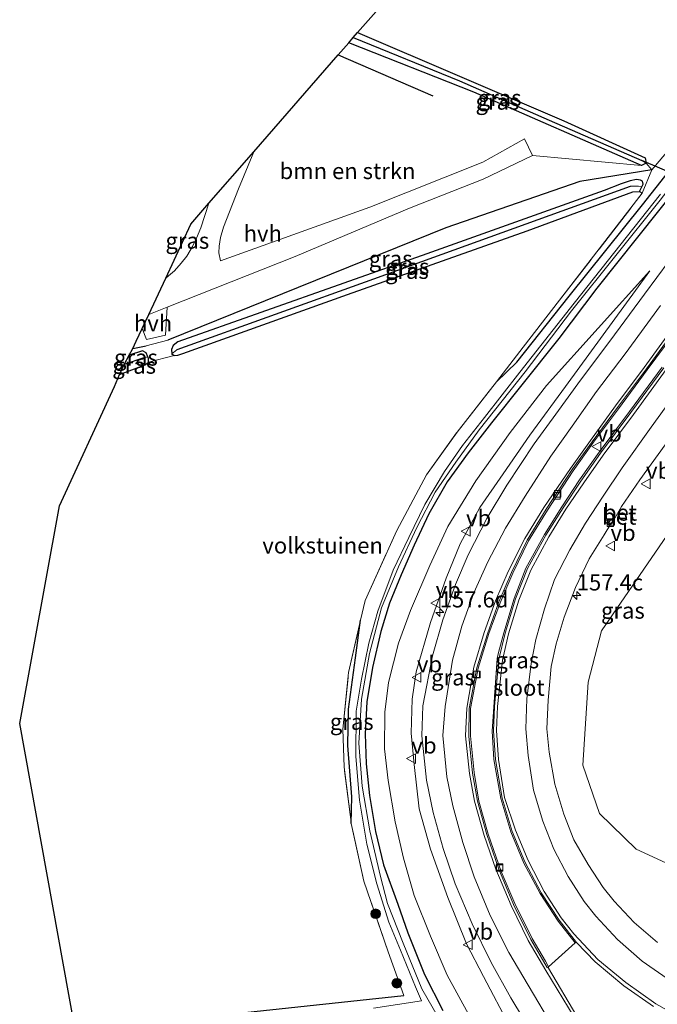
# Model space of a CAD drawing. Units: metres. Extents: x 227648 to 230009, y 537499 to 542877.
# Drawn here: x 229450 to 229549, y 541640 to 541792 of the extents above; entities that cross this region are included whole.
import ezdxf
from ezdxf.enums import TextEntityAlignment as Align

# ---------------------------------------------------------------- set-up
doc = ezdxf.new("R2010")
doc.units = ezdxf.units.M
doc.linetypes.add('IE-TERREINAFSCHEIDING', pattern=[10, 8, -2])
doc.layers.get('0').update_dxf_attribs({"lineweight": 25})
for name, color, linetype, lineweight in [('B-ME-AM-KILOMETR-S-B1', 7, 'Continuous', 18), ('B-ME-GR-BOMENSTRUIKEN-GV-B6', 93, 'Continuous', 18), ('B-ME-GR-BOOM-GV-B6', 93, 'Continuous', 18), ('B-ME-GR-BOOM-S-B1', 93, 'Continuous', 18), ('B-ME-GW-KRUINLIJN-L-B1', 93, 'Continuous', 18), ('B-ME-GW-TEENLIJN-L-B1', 93, 'Continuous', 18), ('B-ME-IE-GRASLAND-GV-B6', 93, 'Continuous', 18), ('B-ME-IE-GRONDWERKLIJN-GROND_INGERICHT-GV-B6', 253, 'Continuous', 18), ('B-ME-IE-TERREINAFSCHEIDING-DOORGANG-L-B1', 8, 'IE-TERREINAFSCHEIDING-KUNSTMATIG-OPEN', 18), ('B-ME-IE-TERREINAFSCHEIDING-RASTERHEKWERK-L-B1', 8, 'IE-TERREINAFSCHEIDING', 18), ('B-ME-OG-WATER-GV-B6', 153, 'Continuous', 18), ('B-ME-VH-VERH_SOORT-BETON-OVERIG-GV-B6', 8, 'IE-TERREINAFSCHEIDING-NATUURLIJK-HOUTWAL', 18), ('B-ME-VH-VERH_SOORT-BITUMEN-GV-B6', 8, 'IE-TERREINAFSCHEIDING-NATUURLIJK-HOUTWAL', 18), ('B-ME-VH-VERH_SOORT-HALF_VERHARDING-GV-B6', 8, 'IE-TERREINAFSCHEIDING-NATUURLIJK-HOUTWAL', 18), ('B-ME-VV-KOLK-S-B1', 8, 'Continuous', 18), ('B-ME-VW-MARKERING-STREEP-015-L-B1', 7, 'Continuous', 18), ('B-ME-VW-MEUBILAIR_WEGMEUBILAIR-VERKEERSBORD-S-B1', 8, 'Continuous', 18)]:
    doc.layers.add(name, color=color, linetype=linetype, lineweight=lineweight)
for name, color, linetype in [('B-ME-GR-BOMENRIJ-L-B1', 10, 'Continuous'), ('B-ME-GW-INSTEEKWATERGANG-L-B1', 10, 'Continuous'), ('B-ME-GW-WATERGANG-GREPPEL-L-B1', 10, 'Continuous'), ('B-ME-KG-KADASTRAAL-OPNAMEDTMGRENS-L-B1', 10, 'Continuous'), ('B-ME-KW-DUIKER-L-B1', 10, 'Continuous')]:
    doc.layers.add(name, color=color, linetype=linetype)
doc.styles.add('NLCS-ISO', font='NLCS-ISO.TTF')
doc.linetypes.add('IE-TERREINAFSCHEIDING-KUNSTMATIG-OPEN', pattern='A,7,-1.5,[67,NLCS.SHX,S=0.75,R=0,X=0,Y=0],-1.5', length=10)
doc.linetypes.add('IE-TERREINAFSCHEIDING-NATUURLIJK-HOUTWAL', pattern='A,7,-1.5,[67,NLCS.SHX,S=0.75,R=45,X=0,Y=0],-1.5,7,-1.5,[70,NLCS.SHX,S=0.75,R=0,X=0,Y=0],-1.5', length=20)

# ---------------------------------------------------------------- blocks, each defined once
blk = doc.blocks.new('hecto')
for p, q in [((0, 0.625), (-0.625, 0)), ((0, -0.625), (0, 0.625)), ((-0.625, 0), (0.625, 0)), ((0.625, 0), (0, -0.625))]:
    blk.add_line(p, q)
blk = doc.blocks.new('boom')
h = blk.add_hatch(color=256)
edge = h.paths.add_edge_path()
edge.add_arc((0, 0), 0.75, 0, 360)
blk.add_circle((0, 0), 0.75)
blk = doc.blocks.new('kolk')
blk.add_lwpolyline([(-0.5, -0.5), (0.5, -0.5), (0.5, 0.5), (-0.5, 0.5)], close=True)
blk = doc.blocks.new('verkeersbord')
for p, q in [((0, 0.75), (-0.75, -0.625)), ((0.75, -0.625), (0, 0.75)), ((-0.75, -0.625), (0.75, -0.625))]:
    blk.add_line(p, q)

msp = doc.modelspace()

# ---------------------------------------------------------------- linework, layer by layer
at = {"layer": 'B-ME-GR-BOMENRIJ-L-B1'}
for p, q in [((229499.326, 541786.61, 12.651), (229513.94, 541780.257, 12.663)), ((229467.58, 541741.191, 12.638), (229469.622, 541741.598, 12.568))]:
    msp.add_line(p, q, dxfattribs=at)
msp.add_polyline3d([(229547.812, 541768.79, 12.428), (229536.64, 541767.027, 12.258), (229515.929, 541759.85, 12.122), (229472.96, 541742.444, 12.423)], dxfattribs=at)
at = {"layer": 'B-ME-GR-BOMENSTRUIKEN-GV-B6'}
msp.add_polyline3d([(229486.261, 541771.598, 12.337), (229499.326, 541786.61, 12.651), (229500.931, 541788.453, 12.613), (229520.299, 541780.797, 12.655), (229546.209, 541769.462, 12.523), (229529.337, 541771.047, 12.502), (229528.088, 541773.61, 12.484), (229521.646, 541769.997, 12.543), (229504.219, 541763.019, 12.543), (229481.108, 541754.761, 12.584), (229480.878, 541755.983, 12.572), (229480.905, 541757.03, 12.572), (229481.096, 541758.321, 12.572), (229481.583, 541759.93, 12.502), (229483.887, 541765.856, 12.337), (229486.261, 541771.598, 12.337)], dxfattribs=at)
at = {"layer": 'B-ME-GR-BOOM-GV-B6'}
msp.add_polyline3d([(229550.609, 541661.303, 13.871), (229545.352, 541663.738, 13.823), (229539.685, 541669.289, 13.947), (229537.145, 541676.744, 13.749), (229537.949, 541689.597, 13.625), (229540.031, 541697.49, 13.386), (229553.09, 541716.596, 12.997)], dxfattribs=at)
at = {"layer": 'B-ME-GW-INSTEEKWATERGANG-L-B1'}
for points in [[(229523.756, 541736.029, 12.328), (229526.901, 541739.055, 12.415), (229535.015, 541749.268, 12.167), (229546.35, 541763.401, 12.056), (229556.146, 541775.827, 12.205), (229564.131, 541786.596, 12.548), (229568.912, 541794.73, 12.498)], [(229502.315, 541790.044, 12.151), (229534.173, 541776.369, 12.395), (229546.743, 541770.654, 12.523), (229546.902, 541769.835, 12.523), (229546.209, 541769.462, 12.523), (229520.299, 541780.797, 12.655), (229500.931, 541788.453, 12.613)], [(229544.854, 541765.427, 12.172), (229545.873, 541765.445, 12.16), (229546.244, 541766.178, 12.178), (229546.465, 541766.615, 12.189), (229546.321, 541767.079, 12.206), (229546.056, 541767.222, 12.213), (229545.426, 541767.295, 12.244), (229544.455, 541767.131, 12.284), (229543.023, 541766.651, 12.336), (229540.413, 541765.606, 12.338), (229513.007, 541755.802, 12.343), (229474.549, 541742.226, 12.557), (229473.784, 541741.65, 12.291), (229473.559, 541741.033, 12.224), (229473.598, 541740.374, 12.172), (229473.969, 541740.099, 12.15), (229474.516, 541740.134, 12.147), (229475.275, 541740.385, 12.158), (229500.764, 541749.528, 12.124), (229528.538, 541759.393, 12.203), (229544.854, 541765.427, 12.172)], [(229551.846, 541766.286, 12.205), (229539.295, 541750.511, 12.105), (229533.41, 541742.71, 12.097), (229527.68, 541735.534, 12.048), (229523.003, 541729.67, 12.039), (229519.375, 541725.066, 12.006), (229516.154, 541720.545, 12.002), (229513.334, 541715.631, 11.994), (229511.056, 541710.758, 12.011), (229509.046, 541706.183, 12.002), (229507.248, 541701.783, 11.965), (229505.907, 541697.405, 11.953), (229504.635, 541691.846, 11.936), (229503.74, 541686.518, 11.924), (229503.468, 541681.596, 11.87), (229503.657, 541676.945, 11.821), (229504.147, 541672.026, 11.866), (229505.091, 541666.49, 11.866), (229506.307, 541661.324, 11.862), (229508.526, 541655.254, 11.957), (229510.051, 541650.832, 11.957), (229512.658, 541644.356, 11.953), (229515.467, 541638.802, 11.953)], [(229465.523, 541737.136, 12.307), (229469.333, 541738.612, 12.307), (229469.686, 541738.831, 12.306), (229470.01, 541739.076, 12.303), (229470.002, 541739.611, 12.308), (229469.879, 541739.914, 12.319), (229469.633, 541740.534, 12.348), (229469.08, 541740.842, 12.411), (229467.005, 541740.153, 12.519)], [(229501.339, 541667.735, 12.219), (229501.44, 541671.823, 12.147), (229500.774, 541679.775, 12.316), (229500.894, 541685.412, 12.238), (229501.988, 541693.333, 12.172), (229502.78, 541699.172, 12.342)], [(229458.735, 541636.129, 11.771), (229476.711, 541637.62, 11.734), (229509.468, 541641.104, 11.829)]]:
    msp.add_polyline3d(points, dxfattribs=at)
at = {"layer": 'B-ME-GW-KRUINLIJN-L-B1'}
for points in [[(229567.333, 541794.93, 12.882), (229563.397, 541788.541, 12.506), (229554.315, 541776.547, 12.386), (229547.812, 541768.79, 12.428)], [(229547.488, 541753.204, 12.737), (229534.453, 541735.284, 13.072), (229528.938, 541727.774, 13.315), (229524.813, 541721.787, 13.439), (229521.216, 541716.598, 13.501), (229518.168, 541710.992, 13.567), (229515.994, 541705.671, 13.856), (229513.56, 541698.801, 13.91), (229511.356, 541691.171, 14.071), (229510.762, 541686.933, 14.129), (229510.568, 541681.686, 14.178), (229511.03, 541676.83, 14.232), (229511.832, 541670.001, 14.36), (229513.565, 541663.765, 14.439), (229516.256, 541656.267, 14.406), (229519.128, 541649.113, 14.414), (229521.778, 541644.07, 14.5), (229525.85, 541636.316, 14.439)]]:
    msp.add_polyline3d(points, dxfattribs=at)
at = {"layer": 'B-ME-GW-TEENLIJN-L-B1'}
msp.add_polyline3d([(229547.488, 541753.204, 12.737), (229531.492, 541735.476, 12.428), (229525.894, 541728.163, 12.469), (229520.563, 541720.732, 12.308), (229516.263, 541713.629, 12.337), (229513.487, 541707.642, 12.357), (229510.478, 541700.638, 12.225), (229508.619, 541695.605, 12.254), (229507.06, 541689.508, 12.267), (229506.522, 541684.953, 12.209), (229506.478, 541679.264, 12.217), (229507.03, 541674.354, 12.225), (229508.092, 541667.999, 12.423), (229509.403, 541662.382, 12.374), (229511.062, 541656.604, 12.271), (229513.591, 541650.311, 12.316), (229516.151, 541644.287, 12.139), (229519.439, 541638.254, 12.143)], dxfattribs=at)
at = {"layer": 'B-ME-GW-WATERGANG-GREPPEL-L-B1'}
msp.add_line((229469.267, 541739.73, 11.682), (229466.216, 541738.715, 11.682), dxfattribs=at)
for points in [[(229501.638, 541789.265, 12.027), (229518.061, 541782.582, 12.027), (229531.934, 541776.479, 12.027), (229546.26, 541770.237, 12.089)], [(229545.688, 541766.294, 11.52), (229544.45, 541766.208, 11.52), (229504.789, 541751.926, 11.573), (229474.351, 541740.968, 11.682)]]:
    msp.add_polyline3d(points, dxfattribs=at)
at = {"layer": 'B-ME-IE-GRASLAND-GV-B6'}
for points in [[(229517.272, 541633.398, 11.275), (229512.258, 541642.159, 11.23), (229509.372, 541649.219, 11.354), (229506.938, 541655.353, 11.354), (229505.825, 541659.499, 11.354), (229504.201, 541666.608, 11.354), (229503.006, 541673.506, 11.35), (229502.507, 541680.116, 11.346), (229502.892, 541686.955, 11.296), (229504.127, 541694.013, 11.329), (229506.024, 541701.079, 11.346), (229508.627, 541707.412, 11.366), (229511.454, 541713.502, 11.416), (229514.32, 541718.97, 11.42), (229517.487, 541723.625, 11.461), (229521.108, 541728.578, 11.461), (229528.206, 541737.579, 11.449), (229535.364, 541746.999, 11.486), (229549.07, 541764.115, 11.585), (229557.649, 541775.235, 11.585), (229566.505, 541787.981, 11.837), (229571.19, 541795.822, 11.825)], [(229476.711, 541637.62, 11.734), (229509.468, 541641.104, 11.829), (229507.056, 541647.86, 12.13), (229503.277, 541658.783, 11.965), (229501.339, 541667.735, 12.219), (229501.44, 541671.823, 12.147), (229500.774, 541679.775, 12.316), (229500.894, 541685.412, 12.238), (229501.988, 541693.333, 12.172), (229502.78, 541699.172, 12.342), (229503.478, 541702.214, 12.32), (229508.356, 541713.052, 12.39), (229512.976, 541721.626, 12.543), (229517.703, 541728.262, 12.328), (229523.756, 541736.029, 12.328), (229526.901, 541739.055, 12.415), (229535.015, 541749.268, 12.167), (229546.35, 541763.401, 12.056), (229556.146, 541775.827, 12.205), (229564.131, 541786.596, 12.548), (229568.912, 541794.73, 12.498)], [(229568.912, 541794.73, 12.498), (229564.131, 541786.596, 12.548), (229556.146, 541775.827, 12.205), (229546.35, 541763.401, 12.056), (229535.015, 541749.268, 12.167), (229526.901, 541739.055, 12.415), (229523.756, 541736.029, 12.328), (229527.409, 541740.715, 12.328), (229546.295, 541765.181, 12.015), (229547.812, 541768.79, 12.428), (229554.315, 541776.547, 12.386), (229563.397, 541788.541, 12.506), (229567.333, 541794.93, 12.882)], [(229502.315, 541790.044, 12.151), (229534.173, 541776.369, 12.395), (229546.743, 541770.654, 12.523), (229546.902, 541769.835, 12.523), (229546.26, 541770.237, 12.089), (229531.934, 541776.479, 12.027), (229518.061, 541782.582, 12.027), (229501.638, 541789.265, 12.027), (229502.315, 541790.044, 12.151)], [(229546.902, 541769.835, 12.523), (229546.209, 541769.462, 12.523), (229520.299, 541780.797, 12.655), (229500.931, 541788.453, 12.613), (229501.638, 541789.265, 12.027), (229518.061, 541782.582, 12.027), (229531.934, 541776.479, 12.027), (229546.26, 541770.237, 12.089), (229546.902, 541769.835, 12.523)], [(229467.005, 541740.153, 12.519), (229467.58, 541741.191, 12.638), (229468.092, 541742.292, 12.582), (229469.004, 541744.251, 12.481), (229469.683, 541742.577, 12.461), (229472.592, 541743.266, 12.461), (229472.854, 541747.557, 12.599), (229492.684, 541755.384, 12.642), (229510.341, 541762.871, 12.448), (229521.701, 541767.345, 12.498), (229529.337, 541771.047, 12.502), (229546.209, 541769.462, 12.523), (229546.902, 541769.835, 12.523), (229547.812, 541768.79, 12.428), (229546.295, 541765.181, 12.015), (229545.873, 541765.445, 12.16), (229546.244, 541766.178, 12.178), (229546.465, 541766.615, 12.189), (229546.321, 541767.079, 12.206), (229546.056, 541767.222, 12.213), (229545.426, 541767.295, 12.244), (229544.455, 541767.131, 12.284), (229543.023, 541766.651, 12.336), (229540.413, 541765.606, 12.338), (229513.007, 541755.802, 12.343), (229474.549, 541742.226, 12.557), (229473.784, 541741.65, 12.291), (229473.559, 541741.033, 12.224), (229473.598, 541740.374, 12.172), (229473.969, 541740.099, 12.15), (229470.01, 541739.076, 12.303), (229470.002, 541739.611, 12.308), (229469.879, 541739.914, 12.319), (229469.633, 541740.534, 12.348), (229469.08, 541740.842, 12.411), (229467.005, 541740.153, 12.519)], [(229545.688, 541766.294, 11.52), (229544.45, 541766.208, 11.52), (229504.789, 541751.926, 11.573), (229474.351, 541740.968, 11.682), (229473.598, 541740.374, 12.172), (229473.559, 541741.033, 12.224), (229473.784, 541741.65, 12.291), (229474.549, 541742.226, 12.557), (229513.007, 541755.802, 12.343), (229540.413, 541765.606, 12.338), (229543.023, 541766.651, 12.336), (229544.455, 541767.131, 12.284), (229545.426, 541767.295, 12.244), (229546.056, 541767.222, 12.213), (229546.321, 541767.079, 12.206), (229546.465, 541766.615, 12.189), (229546.244, 541766.178, 12.178), (229545.688, 541766.294, 11.52)], [(229544.854, 541765.427, 12.172), (229528.538, 541759.393, 12.203), (229500.764, 541749.528, 12.124), (229475.275, 541740.385, 12.158), (229474.516, 541740.134, 12.147), (229473.969, 541740.099, 12.15), (229473.598, 541740.374, 12.172), (229474.351, 541740.968, 11.682), (229504.789, 541751.926, 11.573), (229544.45, 541766.208, 11.52), (229545.688, 541766.294, 11.52), (229546.244, 541766.178, 12.178), (229545.873, 541765.445, 12.16), (229544.854, 541765.427, 12.172)], [(229551.846, 541766.286, 12.205), (229539.295, 541750.511, 12.105), (229533.41, 541742.71, 12.097), (229527.68, 541735.534, 12.048), (229523.003, 541729.67, 12.039), (229519.375, 541725.066, 12.006), (229516.154, 541720.545, 12.002), (229513.334, 541715.631, 11.994), (229511.056, 541710.758, 12.011), (229509.046, 541706.183, 12.002), (229507.248, 541701.783, 11.965), (229505.907, 541697.405, 11.953), (229504.635, 541691.846, 11.936), (229503.74, 541686.518, 11.924), (229503.468, 541681.596, 11.87), (229503.657, 541676.945, 11.821), (229504.147, 541672.026, 11.866), (229505.091, 541666.49, 11.866), (229506.307, 541661.324, 11.862), (229508.526, 541655.254, 11.957), (229510.051, 541650.832, 11.957), (229512.658, 541644.356, 11.953), (229515.467, 541638.802, 11.953)], [(229515.467, 541638.802, 11.953), (229512.658, 541644.356, 11.953), (229510.051, 541650.832, 11.957), (229508.526, 541655.254, 11.957), (229506.307, 541661.324, 11.862), (229505.091, 541666.49, 11.866), (229504.147, 541672.026, 11.866), (229503.657, 541676.945, 11.821), (229503.468, 541681.596, 11.87), (229503.74, 541686.518, 11.924), (229504.635, 541691.846, 11.936), (229505.907, 541697.405, 11.953), (229507.248, 541701.783, 11.965), (229509.046, 541706.183, 12.002), (229511.056, 541710.758, 12.011), (229513.334, 541715.631, 11.994), (229516.154, 541720.545, 12.002), (229519.375, 541725.066, 12.006), (229523.003, 541729.67, 12.039), (229527.68, 541735.534, 12.048), (229533.41, 541742.71, 12.097), (229539.295, 541750.511, 12.105), (229551.846, 541766.286, 12.205)], [(229549.133, 541765.023, 11.49), (229535.803, 541748.2, 11.569), (229527.384, 541737.524, 11.449), (229521.922, 541730.512, 11.449), (229518.546, 541726.191, 11.449), (229515.743, 541722.131, 11.453), (229512.691, 541717.055, 11.399), (229510.237, 541711.946, 11.399), (229507.827, 541706.877, 11.395), (229505.461, 541700.533, 11.391), (229504.037, 541695.599, 11.354), (229502.911, 541690.018, 11.333), (229502.067, 541685.103, 11.329), (229502.02, 541678.095, 11.408), (229502.581, 541671.322, 11.304), (229503.737, 541664.545, 11.259), (229505.294, 541658.387, 11.255), (229507.144, 541652.478, 11.333), (229508.943, 541648.131, 11.333), (229511.284, 541642.446, 11.181), (229512.208, 541640.268, 11.181), (229504.758, 541639.168, 11.271)], [(229479.332, 541763.637, 12.291), (229478.068, 541759.831, 12.461), (229477.4, 541758.248, 12.506), (229476.796, 541756.935, 12.436), (229475.91, 541755.453, 12.436), (229475.058, 541754.379, 12.477), (229474.011, 541753.167, 12.564), (229473.086, 541752.41, 12.564), (229472.649, 541752.078, 12.564), (229476.536, 541760.424, 12.403), (229479.332, 541763.637, 12.291)], [(229550.478, 541754.729, 12.828), (229546.633, 541749.585, 12.884), (229541.278, 541742.29, 13), (229536.762, 541736.269, 13.093), (229532.954, 541731.013, 13.203), (229529.598, 541726.445, 13.319), (229525.363, 541720.028, 13.457), (229522.331, 541714.988, 13.596), (229519.39, 541709.286, 13.73), (229517.452, 541704.687, 13.824), (229515.496, 541699.216, 13.931), (229513.908, 541693.639, 14.019), (229512.393, 541685.907, 14.163), (229512.26, 541681.29, 14.236), (229512.937, 541674.423, 14.32), (229513.987, 541669.41, 14.388), (229515.524, 541663.847, 14.483), (229517.41, 541658.384, 14.57), (229520.033, 541652.178, 14.574), (229522.939, 541646.228, 14.587), (229526.006, 541640.765, 14.603), (229529.894, 541634.281, 14.604)], [(229525.85, 541636.316, 14.439), (229521.778, 541644.07, 14.5), (229519.128, 541649.113, 14.414), (229516.256, 541656.267, 14.406), (229513.565, 541663.765, 14.439), (229511.832, 541670.001, 14.36), (229511.03, 541676.83, 14.232), (229510.568, 541681.686, 14.178), (229510.762, 541686.933, 14.129), (229511.356, 541691.171, 14.071), (229513.56, 541698.801, 13.91), (229515.994, 541705.671, 13.856), (229518.168, 541710.992, 13.567), (229521.216, 541716.598, 13.501), (229524.813, 541721.787, 13.439), (229528.938, 541727.774, 13.315), (229534.453, 541735.284, 13.072), (229547.488, 541753.204, 12.737), (229531.492, 541735.476, 12.428), (229525.894, 541728.163, 12.469), (229520.563, 541720.732, 12.308), (229516.263, 541713.629, 12.337), (229513.487, 541707.642, 12.357), (229510.478, 541700.638, 12.225), (229508.619, 541695.605, 12.254), (229507.06, 541689.508, 12.267), (229506.522, 541684.953, 12.209), (229506.478, 541679.264, 12.217), (229507.03, 541674.354, 12.225), (229508.092, 541667.999, 12.423), (229509.403, 541662.382, 12.374), (229511.062, 541656.604, 12.271), (229513.591, 541650.311, 12.316), (229516.151, 541644.287, 12.139), (229519.439, 541638.254, 12.143)], [(229519.439, 541638.254, 12.143), (229516.151, 541644.287, 12.139), (229513.591, 541650.311, 12.316), (229511.062, 541656.604, 12.271), (229509.403, 541662.382, 12.374), (229508.092, 541667.999, 12.423), (229507.03, 541674.354, 12.225), (229506.478, 541679.264, 12.217), (229506.522, 541684.953, 12.209), (229507.06, 541689.508, 12.267), (229508.619, 541695.605, 12.254), (229510.478, 541700.638, 12.225), (229513.487, 541707.642, 12.357), (229516.263, 541713.629, 12.337), (229520.563, 541720.732, 12.308), (229525.894, 541728.163, 12.469), (229531.492, 541735.476, 12.428), (229547.488, 541753.204, 12.737), (229534.453, 541735.284, 13.072), (229528.938, 541727.774, 13.315), (229524.813, 541721.787, 13.439), (229521.216, 541716.598, 13.501), (229518.168, 541710.992, 13.567), (229515.994, 541705.671, 13.856), (229513.56, 541698.801, 13.91), (229511.356, 541691.171, 14.071), (229510.762, 541686.933, 14.129), (229510.568, 541681.686, 14.178), (229511.03, 541676.83, 14.232), (229511.832, 541670.001, 14.36), (229513.565, 541663.765, 14.439), (229516.256, 541656.267, 14.406), (229519.128, 541649.113, 14.414), (229521.778, 541644.07, 14.5), (229525.85, 541636.316, 14.439)], [(229469.267, 541739.73, 11.682), (229469.879, 541739.914, 12.319), (229470.002, 541739.611, 12.308), (229470.01, 541739.076, 12.303), (229469.686, 541738.831, 12.306), (229469.333, 541738.612, 12.307), (229465.523, 541737.136, 12.307), (229466.216, 541738.715, 11.682), (229469.267, 541739.73, 11.682)], [(229469.267, 541739.73, 11.682), (229466.216, 541738.715, 11.682), (229467.005, 541740.153, 12.519), (229469.08, 541740.842, 12.411), (229469.633, 541740.534, 12.348), (229469.879, 541739.914, 12.319), (229469.267, 541739.73, 11.682)], [(229548.672, 541649.323, 14.472), (229545.038, 541652.419, 14.383), (229541.989, 541655.705, 14.268), (229540.265, 541657.807, 14.206), (229537.936, 541661.363, 14.143), (229535.749, 541665.206, 14.073), (229534.201, 541669.137, 13.927), (229532.811, 541673.778, 13.851), (229531.926, 541678.733, 13.745), (229531.582, 541682.359, 13.725), (229531.781, 541686.811, 13.63), (229532.245, 541691.992, 13.576), (229533.017, 541695.506, 13.521), (229534.219, 541699.63, 13.429), (229535.992, 541704.192, 13.37), (229538.099, 541708.63, 13.318), (229540.405, 541712.356, 13.207), (229541.432, 541714.051, 13.187), (229541.15, 541714.288, 13.213), (229541.431, 541714.739, 13.214), (229541.838, 541714.594, 13.2), (229543.098, 541716.743, 13.178), (229545.922, 541720.87, 13.159), (229550.509, 541727.206, 13.113)], [(229553.09, 541716.596, 12.997), (229540.031, 541697.49, 13.386), (229537.949, 541689.597, 13.625), (229537.145, 541676.744, 13.749), (229539.685, 541669.289, 13.947), (229545.352, 541663.738, 13.823), (229550.609, 541661.303, 13.871)], [(229501.294, 541667.945, 12.225), (229500.238, 541676.416, 12.37), (229500.031, 541682.313, 12.32), (229500.918, 541691.056, 12.399), (229502.78, 541699.172, 12.342), (229501.988, 541693.333, 12.172), (229500.894, 541685.412, 12.238), (229500.774, 541679.775, 12.316), (229501.44, 541671.823, 12.147), (229501.339, 541667.735, 12.219), (229501.294, 541667.945, 12.225)], [(229531.806, 541645.34, 14.52), (229531.818, 541645.572, 14.533), (229535.948, 541649.242, 14.727), (229536.147, 541649.317, 14.695), (229539.027, 541646.344, 14.781), (229543.446, 541642.604, 14.879), (229548.045, 541639.397, 14.984)], [(229536.188, 541637.945, 14.645), (229531.806, 541645.34, 14.52)]]:
    msp.add_polyline3d(points, dxfattribs=at)
at = {"layer": 'B-ME-IE-GRONDWERKLIJN-GROND_INGERICHT-GV-B6'}
for points in [[(229502.315, 541790.044, 12.151), (229506.827, 541795.228, 11.767), (229517.388, 541808.659, 12.038), (229547.42, 541840.491, 12.637), (229549.051, 541843.486, 12.721), (229562.548, 541836.627, 12.676), (229563.889, 541835.878, 12.717), (229572.908, 541831.039, 12.676), (229572.051, 541829.276, 12.668), (229572.527, 541829.036, 12.635), (229576.183, 541827.025, 12.709), (229576.717, 541826.697, 12.758), (229575.174, 541823.885, 12.684), (229578.389, 541815.247, 12.692), (229574.663, 541808.561, 12.643), (229567.333, 541794.93, 12.882), (229563.397, 541788.541, 12.506), (229554.315, 541776.547, 12.386), (229547.812, 541768.79, 12.428), (229546.902, 541769.835, 12.523), (229546.743, 541770.654, 12.523), (229534.173, 541776.369, 12.395), (229502.315, 541790.044, 12.151)], [(229458.567, 541636.449, 11.771), (229450.082, 541683.205, 12.098), (229456.251, 541716.864, 12.197), (229464.759, 541735.299, 12.251), (229465.523, 541737.136, 12.307), (229469.333, 541738.612, 12.307), (229469.686, 541738.831, 12.306), (229470.01, 541739.076, 12.303), (229473.969, 541740.099, 12.15), (229474.516, 541740.134, 12.147), (229475.275, 541740.385, 12.158), (229500.764, 541749.528, 12.124), (229528.538, 541759.393, 12.203), (229544.854, 541765.427, 12.172)], [(229544.854, 541765.427, 12.172), (229545.873, 541765.445, 12.16), (229546.295, 541765.181, 12.015), (229527.409, 541740.715, 12.328), (229523.756, 541736.029, 12.328), (229517.703, 541728.262, 12.328), (229512.976, 541721.626, 12.543), (229508.356, 541713.052, 12.39), (229503.478, 541702.214, 12.32), (229502.78, 541699.172, 12.342), (229500.918, 541691.056, 12.399), (229500.031, 541682.313, 12.32), (229500.238, 541676.416, 12.37), (229501.294, 541667.945, 12.225), (229501.339, 541667.735, 12.219), (229503.277, 541658.783, 11.965), (229507.056, 541647.86, 12.13), (229509.468, 541641.104, 11.829), (229476.711, 541637.62, 11.734)]]:
    msp.add_polyline3d(points, dxfattribs=at)
at = {"layer": 'B-ME-IE-TERREINAFSCHEIDING-DOORGANG-L-B1'}
msp.add_line((229472.96, 541742.444, 12.423), (229469.622, 541741.598, 12.568), dxfattribs=at)
at = {"layer": 'B-ME-IE-TERREINAFSCHEIDING-RASTERHEKWERK-L-B1'}
for points in [[(229523.756, 541736.029, 12.328), (229527.409, 541740.715, 12.328), (229546.295, 541765.181, 12.015), (229547.812, 541768.79, 12.428)], [(229502.78, 541699.172, 12.342), (229503.478, 541702.214, 12.32), (229508.356, 541713.052, 12.39), (229512.976, 541721.626, 12.543), (229517.703, 541728.262, 12.328), (229523.756, 541736.029, 12.328)], [(229501.294, 541667.945, 12.225), (229500.238, 541676.416, 12.37), (229500.031, 541682.313, 12.32), (229500.918, 541691.056, 12.399), (229502.78, 541699.172, 12.342)], [(229509.468, 541641.104, 11.829), (229507.056, 541647.86, 12.13), (229503.277, 541658.783, 11.965), (229501.339, 541667.735, 12.219), (229501.294, 541667.945, 12.225)]]:
    msp.add_polyline3d(points, dxfattribs=at)
at = {"layer": 'B-ME-KG-KADASTRAAL-OPNAMEDTMGRENS-L-B1'}
msp.add_polyline3d([(229458.567, 541636.449, 11.771), (229450.082, 541683.205, 12.098), (229456.251, 541716.864, 12.197), (229464.759, 541735.299, 12.251), (229465.523, 541737.136, 12.307), (229466.216, 541738.715, 11.682), (229467.005, 541740.153, 12.519), (229467.58, 541741.191, 12.638), (229468.092, 541742.292, 12.582), (229469.004, 541744.251, 12.481), (229470.023, 541746.439, 12.593), (229472.649, 541752.078, 12.564), (229476.536, 541760.424, 12.403), (229479.332, 541763.637, 12.291), (229486.261, 541771.598, 12.337), (229499.326, 541786.61, 12.651), (229500.931, 541788.453, 12.613), (229501.638, 541789.265, 12.027), (229502.315, 541790.044, 12.151), (229506.827, 541795.228, 11.767)], dxfattribs=at)
at = {"layer": 'B-ME-KW-DUIKER-L-B1'}
msp.add_line((229551.434, 541768.05, 11.508), (229546.26, 541770.237, 12.089), dxfattribs=at)
at = {"layer": 'B-ME-OG-WATER-GV-B6'}
for points in [[(229571.19, 541795.822, 11.825), (229566.505, 541787.981, 11.837), (229557.649, 541775.235, 11.585), (229549.07, 541764.115, 11.585), (229535.364, 541746.999, 11.486), (229528.206, 541737.579, 11.449), (229521.108, 541728.578, 11.461), (229517.487, 541723.625, 11.461), (229514.32, 541718.97, 11.42), (229511.454, 541713.502, 11.416), (229508.627, 541707.412, 11.366), (229506.024, 541701.079, 11.346), (229504.127, 541694.013, 11.329), (229502.892, 541686.955, 11.296), (229502.507, 541680.116, 11.346), (229503.006, 541673.506, 11.35), (229504.201, 541666.608, 11.354), (229505.825, 541659.499, 11.354), (229506.938, 541655.353, 11.354), (229509.372, 541649.219, 11.354), (229512.258, 541642.159, 11.23), (229517.272, 541633.398, 11.275)], [(229504.758, 541639.168, 11.271), (229512.208, 541640.268, 11.181), (229511.284, 541642.446, 11.181), (229508.943, 541648.131, 11.333), (229507.144, 541652.478, 11.333), (229505.294, 541658.387, 11.255), (229503.737, 541664.545, 11.259), (229502.581, 541671.322, 11.304), (229502.02, 541678.095, 11.408), (229502.067, 541685.103, 11.329), (229502.911, 541690.018, 11.333), (229504.037, 541695.599, 11.354), (229505.461, 541700.533, 11.391), (229507.827, 541706.877, 11.395), (229510.237, 541711.946, 11.399), (229512.691, 541717.055, 11.399), (229515.743, 541722.131, 11.453), (229518.546, 541726.191, 11.449), (229521.922, 541730.512, 11.449), (229527.384, 541737.524, 11.449), (229535.803, 541748.2, 11.569), (229549.133, 541765.023, 11.49)]]:
    msp.add_polyline3d(points, dxfattribs=at)
at = {"layer": 'B-ME-VH-VERH_SOORT-BETON-OVERIG-GV-B6'}
for points in [[(229531.818, 541645.572, 14.533), (229531.806, 541645.34, 14.52), (229531.634, 541645.471, 14.531), (229529.08, 541649.796, 14.493), (229526.392, 541655.199, 14.445), (229524.148, 541660.66, 14.333), (229522.3, 541665.992, 14.251), (229520.836, 541671.158, 14.165), (229520.064, 541675.52, 14.087), (229519.513, 541681.229, 13.981), (229519.555, 541685.518, 13.918), (229520.755, 541691.792, 13.8), (229522.389, 541697.056, 13.721), (229524.128, 541701.996, 13.665), (229526.103, 541706.525, 13.621), (229528.493, 541711.52, 13.541), (229531.453, 541716.356, 13.474), (229535.477, 541722.448, 13.373), (229538.576, 541726.762, 13.284), (229542.463, 541732.056, 13.198), (229546.954, 541738.013, 13.123), (229552.431, 541745.494, 13.046)], [(229531.818, 541645.572, 14.533), (229531.335, 541646.421, 14.641), (229529.285, 541649.934, 14.61), (229526.605, 541655.338, 14.526), (229524.517, 541660.284, 14.445), (229522.496, 541666.073, 14.357), (229521.06, 541671.182, 14.275), (229520.306, 541675.599, 14.197), (229519.751, 541681.268, 14.088), (229519.782, 541685.522, 14.032), (229520.932, 541691.737, 13.91), (229522.606, 541697.104, 13.835), (229524.351, 541701.842, 13.758), (229526.28, 541706.436, 13.709), (229528.7, 541711.43, 13.65), (229531.644, 541716.189, 13.581), (229535.614, 541722.257, 13.471), (229538.795, 541726.681, 13.409), (229542.612, 541731.836, 13.317), (229547.055, 541737.885, 13.232), (229552.563, 541745.304, 13.164)], [(229552.563, 541745.304, 13.164), (229547.055, 541737.885, 13.232), (229542.612, 541731.836, 13.317), (229538.795, 541726.681, 13.409), (229535.614, 541722.257, 13.471), (229531.644, 541716.189, 13.581), (229528.7, 541711.43, 13.65), (229526.28, 541706.436, 13.709), (229524.351, 541701.842, 13.758), (229522.606, 541697.104, 13.835), (229520.932, 541691.737, 13.91), (229519.782, 541685.522, 14.032), (229519.751, 541681.268, 14.088), (229520.306, 541675.599, 14.197), (229521.06, 541671.182, 14.275), (229522.496, 541666.073, 14.357), (229524.517, 541660.284, 14.445), (229526.605, 541655.338, 14.526), (229529.285, 541649.934, 14.61), (229531.335, 541646.421, 14.641), (229531.818, 541645.572, 14.533)], [(229549.401, 541738.268, 13.24), (229544.317, 541731.448, 13.34), (229539.644, 541725.164, 13.457), (229536.63, 541720.874, 13.525), (229533.881, 541716.681, 13.584), (229531.219, 541712.392, 13.67), (229528.31, 541707.223, 13.782), (229526.487, 541702.504, 13.9), (229524.894, 541697.185, 13.982), (229524.085, 541694.179, 14.043), (229523.862, 541693.215, 14.064), (229523.108, 541682.02, 14.245), (229523.37, 541677.59, 14.287), (229524.449, 541671.587, 14.42), (229525.97, 541666.419, 14.51), (229528.012, 541661.606, 14.576), (229530.509, 541656.867, 14.675), (229533.295, 541652.631, 14.759), (229535.948, 541649.242, 14.727), (229531.818, 541645.572, 14.533)], [(229549.625, 541738.165, 13.117), (229544.531, 541731.295, 13.227), (229539.854, 541724.983, 13.311), (229536.827, 541720.684, 13.387), (229534.106, 541716.555, 13.456), (229531.416, 541712.31, 13.55), (229528.552, 541707.139, 13.667), (229526.715, 541702.446, 13.785), (229525.13, 541697.175, 13.838), (229524.123, 541693.123, 13.931), (229523.448, 541685.837, 14.016), (229523.326, 541682.062, 14.148), (229523.601, 541677.619, 14.147), (229524.672, 541671.637, 14.263), (229526.206, 541666.484, 14.35), (229528.133, 541661.792, 14.453), (229530.695, 541657.008, 14.551), (229533.449, 541652.785, 14.637), (229536.147, 541649.317, 14.695), (229535.948, 541649.242, 14.727), (229533.295, 541652.631, 14.759), (229530.509, 541656.867, 14.675), (229528.012, 541661.606, 14.576), (229525.97, 541666.419, 14.51), (229524.449, 541671.587, 14.42), (229523.37, 541677.59, 14.287), (229523.108, 541682.02, 14.245), (229523.862, 541693.215, 14.064), (229524.085, 541694.179, 14.043), (229524.894, 541697.185, 13.982), (229526.487, 541702.504, 13.9), (229528.31, 541707.223, 13.782), (229531.219, 541712.392, 13.67), (229533.881, 541716.681, 13.584), (229536.63, 541720.874, 13.525), (229539.644, 541725.164, 13.457), (229544.317, 541731.448, 13.34), (229549.401, 541738.268, 13.24)]]:
    msp.add_polyline3d(points, dxfattribs=at)
at = {"layer": 'B-ME-VH-VERH_SOORT-BITUMEN-GV-B6'}
for points in [[(229529.894, 541634.281, 14.604), (229526.006, 541640.765, 14.603), (229522.939, 541646.228, 14.587), (229520.033, 541652.178, 14.574), (229517.41, 541658.384, 14.57), (229515.524, 541663.847, 14.483), (229513.987, 541669.41, 14.388), (229512.937, 541674.423, 14.32), (229512.26, 541681.29, 14.236), (229512.393, 541685.907, 14.163), (229513.908, 541693.639, 14.019), (229515.496, 541699.216, 13.931), (229517.452, 541704.687, 13.824), (229519.39, 541709.286, 13.73), (229522.331, 541714.988, 13.596), (229525.363, 541720.028, 13.457), (229529.598, 541726.445, 13.319), (229532.954, 541731.013, 13.203), (229536.762, 541736.269, 13.093), (229541.278, 541742.29, 13), (229546.633, 541749.585, 12.884), (229550.478, 541754.729, 12.828)], [(229552.431, 541745.494, 13.046), (229546.954, 541738.013, 13.123), (229542.463, 541732.056, 13.198), (229538.576, 541726.762, 13.284), (229535.477, 541722.448, 13.373), (229531.453, 541716.356, 13.474), (229528.493, 541711.52, 13.541), (229526.103, 541706.525, 13.621), (229524.128, 541701.996, 13.665), (229522.389, 541697.056, 13.721), (229520.755, 541691.792, 13.8), (229519.555, 541685.518, 13.918), (229519.513, 541681.229, 13.981), (229520.064, 541675.52, 14.087), (229520.836, 541671.158, 14.165), (229522.3, 541665.992, 14.251), (229524.148, 541660.66, 14.333), (229526.392, 541655.199, 14.445), (229529.08, 541649.796, 14.493), (229531.634, 541645.471, 14.531), (229531.806, 541645.34, 14.52), (229536.188, 541637.945, 14.645)], [(229548.045, 541639.397, 14.984), (229543.446, 541642.604, 14.879), (229539.027, 541646.344, 14.781), (229536.147, 541649.317, 14.695), (229533.449, 541652.785, 14.637), (229530.695, 541657.008, 14.551), (229528.133, 541661.792, 14.453), (229526.206, 541666.484, 14.35), (229524.672, 541671.637, 14.263), (229523.601, 541677.619, 14.147), (229523.326, 541682.062, 14.148), (229523.448, 541685.837, 14.016), (229524.123, 541693.123, 13.931), (229525.13, 541697.175, 13.838), (229526.715, 541702.446, 13.785), (229528.552, 541707.139, 13.667), (229531.416, 541712.31, 13.55), (229534.106, 541716.555, 13.456), (229536.827, 541720.684, 13.387), (229539.854, 541724.983, 13.311), (229544.531, 541731.295, 13.227), (229549.625, 541738.165, 13.117)], [(229550.509, 541727.206, 13.113), (229545.922, 541720.87, 13.159), (229543.098, 541716.743, 13.178), (229541.838, 541714.594, 13.2), (229541.431, 541714.739, 13.214), (229541.15, 541714.288, 13.213), (229541.432, 541714.051, 13.187), (229540.405, 541712.356, 13.207), (229538.099, 541708.63, 13.318), (229535.992, 541704.192, 13.37), (229534.219, 541699.63, 13.429), (229533.017, 541695.506, 13.521), (229532.245, 541691.992, 13.576), (229531.781, 541686.811, 13.63), (229531.582, 541682.359, 13.725), (229531.926, 541678.733, 13.745), (229532.811, 541673.778, 13.851), (229534.201, 541669.137, 13.927), (229535.749, 541665.206, 14.073), (229537.936, 541661.363, 14.143), (229540.265, 541657.807, 14.206), (229541.989, 541655.705, 14.268), (229545.038, 541652.419, 14.383), (229548.672, 541649.323, 14.472)]]:
    msp.add_polyline3d(points, dxfattribs=at)
at = {"layer": 'B-ME-VH-VERH_SOORT-HALF_VERHARDING-GV-B6'}
for points in [[(229470.023, 541746.439, 12.593), (229472.649, 541752.078, 12.564), (229473.086, 541752.41, 12.564), (229474.011, 541753.167, 12.564), (229475.058, 541754.379, 12.477), (229475.91, 541755.453, 12.436), (229476.796, 541756.935, 12.436), (229477.4, 541758.248, 12.506), (229478.068, 541759.831, 12.461), (229479.332, 541763.637, 12.291), (229486.261, 541771.598, 12.337), (229483.887, 541765.856, 12.337), (229481.583, 541759.93, 12.502), (229481.096, 541758.321, 12.572), (229480.905, 541757.03, 12.572), (229480.878, 541755.983, 12.572), (229481.108, 541754.761, 12.584), (229504.219, 541763.019, 12.543), (229521.646, 541769.997, 12.543), (229528.088, 541773.61, 12.484), (229529.337, 541771.047, 12.502), (229521.701, 541767.345, 12.498), (229510.341, 541762.871, 12.448), (229492.684, 541755.384, 12.642), (229472.854, 541747.557, 12.599), (229470.023, 541746.439, 12.593)], [(229470.023, 541746.439, 12.593), (229472.854, 541747.557, 12.599), (229472.592, 541743.266, 12.461), (229469.683, 541742.577, 12.461), (229469.004, 541744.251, 12.481), (229470.023, 541746.439, 12.593)]]:
    msp.add_polyline3d(points, dxfattribs=at)
at = {"layer": 'B-ME-VW-MARKERING-STREEP-015-L-B1'}
for points in [[(229549.13, 541747.847, 12.965), (229543.687, 541740.372, 13.053), (229539.257, 541734.527, 13.147), (229535.465, 541729.158, 13.246), (229532.2, 541724.54, 13.349), (229528.201, 541718.337, 13.482), (229525.181, 541713.402, 13.591), (229522.422, 541708.208, 13.698), (229520.261, 541703.405, 13.783), (229518.433, 541698.249, 13.871), (229516.954, 541692.996, 13.934), (229515.842, 541685.799, 14.055), (229515.48, 541681.308, 14.148), (229516.085, 541674.928, 14.225), (229517.017, 541670.437, 14.295), (229518.587, 541664.803, 14.387), (229520.308, 541659.447, 14.443), (229522.813, 541653.506, 14.526), (229525.698, 541647.777, 14.543), (229528.661, 541642.704, 14.597), (229532.639, 541636.003, 14.615)], [(229535.801, 541637.77, 14.636), (229531.413, 541644.961, 14.536), (229528.648, 541649.61, 14.503), (229526.031, 541655.014, 14.454), (229523.693, 541660.636, 14.356), (229521.864, 541665.867, 14.264), (229520.387, 541671.171, 14.183), (229519.607, 541675.437, 14.108), (229519.008, 541681.251, 14.005), (229519.207, 541685.579, 13.921), (229520.251, 541691.89, 13.818), (229521.868, 541697.241, 13.754), (229523.649, 541702.159, 13.685), (229525.589, 541706.704, 13.619), (229528.165, 541711.774, 13.543), (229531.11, 541716.573, 13.474), (229535.202, 541722.641, 13.362), (229538.304, 541726.96, 13.29), (229542.179, 541732.289, 13.198), (229546.608, 541738.262, 13.11), (229552.051, 541745.776, 13.044)], [(229550.023, 541737.909, 13.117), (229544.932, 541730.978, 13.22), (229540.287, 541724.705, 13.302), (229537.257, 541720.382, 13.378), (229534.507, 541716.321, 13.44), (229531.867, 541712.048, 13.514), (229529.107, 541706.919, 13.646), (229527.219, 541702.243, 13.698), (229525.63, 541697.06, 13.815), (229524.705, 541692.989, 13.893), (229523.942, 541685.797, 14.003), (229523.787, 541682.081, 14.164), (229524.096, 541677.61, 14.128), (229525.031, 541671.742, 14.232), (229526.724, 541666.669, 14.32), (229528.669, 541661.976, 14.432), (229531.157, 541657.226, 14.525), (229533.773, 541653.121, 14.618), (229535.707, 541650.657, 14.661), (229539.423, 541646.682, 14.758), (229543.773, 541643.116, 14.854), (229548.396, 541639.819, 14.965), (229553.184, 541637.164, 15.093)], [(229550.674, 541643.374, 14.777), (229546.317, 541646.41, 14.654), (229542.462, 541649.762, 14.552), (229539.122, 541653.38, 14.455), (229537.336, 541655.666, 14.406), (229534.873, 541659.539, 14.305), (229532.63, 541663.742, 14.256), (229530.958, 541668.066, 14.101), (229529.51, 541672.895, 14.013), (229528.688, 541678.249, 13.894), (229528.336, 541682.366, 13.868), (229528.492, 541687, 13.75), (229529.132, 541692.465, 13.651), (229529.872, 541696.165, 13.624), (229531.214, 541700.903, 13.545), (229532.759, 541705.452, 13.511), (229535.095, 541710.051, 13.375), (229537.52, 541714.152, 13.32), (229540.267, 541718.333, 13.249), (229543.184, 541722.725, 13.229), (229547.694, 541729.016, 13.154), (229552.702, 541735.923, 13.1)]]:
    msp.add_polyline3d(points, dxfattribs=at)

# ---------------------------------------------------------------- block references
at = {"layer": 'B-ME-AM-KILOMETR-S-B1', "rotation": 90}
for p in [(229536.179, 541702.975, 13.518), (229515.003, 541700.356, 14.021)]:
    msp.add_blockref('hecto', p, dxfattribs=at)
at = {"layer": 'B-ME-GR-BOOM-S-B1', "rotation": 90}
for p in [(229505.115, 541653.75, 12.019), (229508.372, 541643.021, 12.126)]:
    msp.add_blockref('boom', p, dxfattribs=at)
at = {"layer": 'B-ME-VV-KOLK-S-B1', "rotation": 90}
for p in [(229533.098, 541718.383, 13.601), (229533.234, 541718.709, 13.34), (229541.384, 541714.148, 13.088), (229541.517, 541714.338, 13.1), (229520.676, 541690.796, 13.67), (229520.757, 541690.769, 13.913), (229524.239, 541660.836, 14.261), (229524.266, 541660.989, 14.432)]:
    msp.add_blockref('kolk', p, dxfattribs=at)
at = {"layer": 'B-ME-VW-MEUBILAIR_WEGMEUBILAIR-VERKEERSBORD-S-B1', "rotation": 90}
for p in [(229539.27, 541726.01, 13.28), (229546.89, 541720.25, 13.289), (229519.069, 541712.917, 13.768), (229541.403, 541710.643, 13.336), (229514.38, 541701.798, 13.935), (229511.479, 541690.317, 14.263), (229510.635, 541677.761, 14.314), (229519.373, 541648.971, 14.555)]:
    msp.add_blockref('verkeersbord', p, dxfattribs=at)

# ---------------------------------------------------------------- texts
at = {"layer": 'B-ME-AM-KILOMETR-S-B1', "ltscale": 0.2, "style": 'NLCS-ISO'}
for s, p in [('157.4c', (229536.179, 541702.975, 13.518)), ('157.6d', (229515.003, 541700.356, 14.021))]:
    msp.add_text(s, height=2.5, dxfattribs=at).set_placement(p, align=Align.BOTTOM_LEFT)
at = {"layer": 'B-ME-GR-BOMENSTRUIKEN-GV-B6', "ltscale": 0.2, "style": 'NLCS-ISO'}
msp.add_text('bmn en strkn', height=2.5, dxfattribs=at).set_placement((229500.7521, 541768.6295), align=Align.MIDDLE_CENTER)
at = {"layer": 'B-ME-IE-GRASLAND-GV-B6', "ltscale": 0.2, "style": 'NLCS-ISO'}
for p in [(229524.27, 541779.9395), (229523.9165, 541779.3635), (229475.9905, 541757.8575), (229507.4085, 541755.0615), (229509.921, 541753.1965), (229510.012, 541753.8345), (229468.0475, 541739.7785), (229467.7665, 541738.525), (229543.315, 541700.6435), (229526.983, 541692.9685), (229517.061, 541690.32), (229501.4055, 541683.4535)]:
    msp.add_text('gras', height=2.5, dxfattribs=at).set_placement(p, align=Align.MIDDLE_CENTER)
at = {"layer": 'B-ME-IE-GRONDWERKLIJN-GROND_INGERICHT-GV-B6', "ltscale": 0.2, "style": 'NLCS-ISO'}
msp.add_text('volkstuinen', height=2.5, dxfattribs=at).set_placement((229496.9022, 541710.7212), align=Align.MIDDLE_CENTER)
at = {"layer": 'B-ME-OG-WATER-GV-B6', "ltscale": 0.2, "style": 'NLCS-ISO'}
msp.add_text('sloot', height=2.5, dxfattribs=at).set_placement((229527.2356, 541688.7216), align=Align.MIDDLE_CENTER)
at = {"layer": 'B-ME-VH-VERH_SOORT-BETON-OVERIG-GV-B6', "ltscale": 0.2, "style": 'NLCS-ISO'}
for p in [(229542.7375, 541715.1891), (229542.8678, 541715.8045)]:
    msp.add_text('bet', height=2.5, dxfattribs=at).set_placement(p, align=Align.MIDDLE_CENTER)
at = {"layer": 'B-ME-VH-VERH_SOORT-HALF_VERHARDING-GV-B6', "ltscale": 0.2, "style": 'NLCS-ISO'}
for p in [(229487.6517, 541758.974), (229470.6965, 541745.0882)]:
    msp.add_text('hvh', height=2.5, dxfattribs=at).set_placement(p, align=Align.MIDDLE_CENTER)
at = {"layer": 'B-ME-VW-MEUBILAIR_WEGMEUBILAIR-VERKEERSBORD-S-B1', "ltscale": 0.2, "style": 'NLCS-ISO'}
for p in [(229539.27, 541726.01, 13.28), (229546.89, 541720.25, 13.289), (229519.069, 541712.917, 13.768), (229541.403, 541710.643, 13.336), (229514.38, 541701.798, 13.935), (229511.479, 541690.317, 14.263), (229510.635, 541677.761, 14.314), (229519.373, 541648.971, 14.555)]:
    msp.add_text('vb', height=2.5, dxfattribs=at).set_placement(p, align=Align.BOTTOM_LEFT)

doc.saveas('drawing.dxf')
